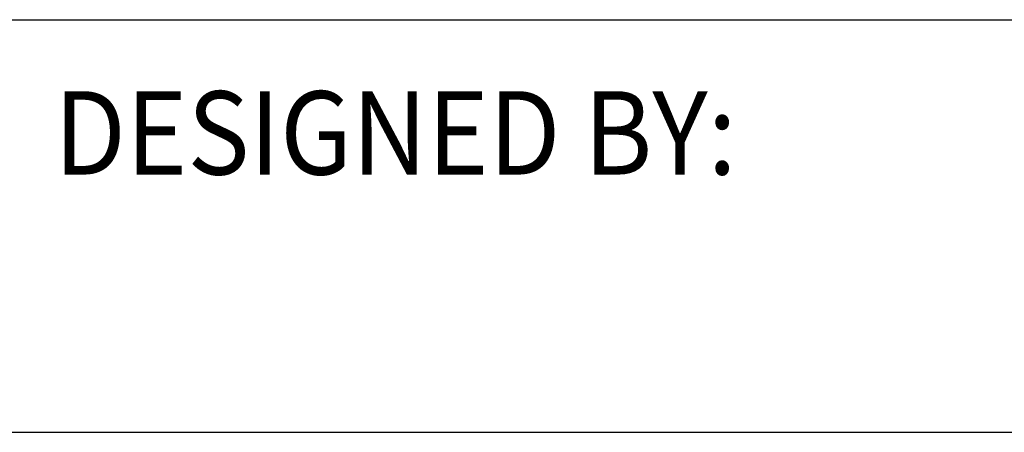
# Model space of a CAD drawing. Extents: x 0.5 to 33.5, y 0.5 to 21.5.
# Drawn here: x 24.5 to 25.5, y 3.4 to 3.8 of the extents above; entities that cross this region are included whole.
import ezdxf
from ezdxf.enums import TextEntityAlignment as Align

# ---------------------------------------------------------------- set-up
doc = ezdxf.new("R2010")
doc.units = 0
doc.header["$MEASUREMENT"] = 0
doc.linetypes.add('HIDDENNEW0', pattern=[0.1875, 0.0625, -0.0625, 0.0625])
for name, color, linetype in [('4', 7, 'Continuous'), ('DIM', 2, 'HIDDENNEW0'), ('TITLE', 1, 'Continuous'), ('TXT', 2, 'Continuous')]:
    doc.layers.add(name, color=color, linetype=linetype)
doc.styles.get("Standard").update_dxf_attribs({"font": 'monotxt.shx'})

# ---------------------------------------------------------------- blocks, each defined once
blk = doc.blocks.new('SDTIT00')
at = {"layer": 'TXT', "color": 7, "linetype": 'Continuous'}
for p, q in [((24, 3.28125), (33, 3.28125)), ((24, 2.88542), (27, 2.88542))]:
    blk.add_line(p, q, dxfattribs=at)
at = {"layer": '4', "color": 4, "linetype": 'Continuous', "flags": 4}
for tag, p in [('ACAD', (21.91667, 3.21309)), ('MECH', (22.75, 3.21309)), ('IDEAS', (23.58333, 3.21309)), ('DRAFTER', (24.9375, 2.55818)), ('CHECKER', (24.9375, 2.16235)), ('CHECK_DATE', (26.4375, 2.16235)), ('APP_1_DATE', (26.4375, 1.76652)), ('APP_2_DATE', (26.4375, 1.37068)), ('APP_3_DATE', (26.4375, 0.97485)), ('APP_4_DATE', (26.4375, 0.57902))]:
    blk.add_attdef(tag, text='', height=0.11, dxfattribs=at).set_placement(p, align=Align.CENTER)
for tag, p, width in [('CATEGORY_NAME', (27.82092, 2.978), 1.636364), ('PROJECT_NAME', (27.82092, 2.57175), 1.636364), ('TOLX', (19.77398, 2.26688), 0.727273), ('TOLXX', (19.77398, 2.13735), 0.727273), ('TITLE1', (27.58846, 2.1055), 1.636364), ('TOLXXX', (19.77398, 2.00783), 0.727273), ('TITLE2', (27.58846, 1.75925), 1.636364), ('TITLE3', (27.58846, 1.413), 1.636364), ("MAT'L_1", (19.07913, 0.87529), 1.272727), ('SCALE', (27.9085, 0.74741), 1.090909), ('DWG_NO.', (29.40735, 0.62755), 2.272727), ("MAT'L_2", (19.07913, 0.60688), 1.272727), ('S2', (32.67923, 0.19706), 0.909091), ('FINISH', (19.12811, 0.07217), 1.272727)]:
    blk.add_attdef(tag, p, '', height=0.11, dxfattribs=dict(at, width=width))
for tag, p in [('NA6', (21.65, 2.9059)), ('UO6', (22.9, 2.9059)), ('NA5', (21.65, 2.53576)), ('UO5', (22.9, 2.53576)), ('NA4', (21.65, 2.16562)), ('UO4', (22.9, 2.16562)), ('NA3', (21.65, 1.79549)), ('UO3', (22.9, 1.79549)), ('NA2', (21.65, 1.42535)), ('UO2', (22.9, 1.42535)), ('NA1', (21.65, 1.05521)), ('UO1', (22.9, 1.05521))]:
    blk.add_attdef(tag, text='', height=0.11, dxfattribs=at).set_placement(p, align=Align.MIDDLE_LEFT)
for tag, width, p in [('TOLA', 0.727273, (20.875, 2.26688)), ('REV_LTR', 3.181818, (32.61352, 0.59261))]:
    blk.add_attdef(tag, text='', height=0.11, dxfattribs=dict(at, width=width)).set_placement(p, align=Align.CENTER)
at = {"layer": 'DIM', "color": 2, "linetype": 'Continuous', "width": 0.916583}
blk.add_text('DESIGNED BY:', height=0.08, dxfattribs=at).set_placement((24.06672, 3.13265))

msp = doc.modelspace()

# ---------------------------------------------------------------- block references
at = {"layer": 'TITLE'}
msp.add_blockref('SDTIT00', (0.5, 0.5), dxfattribs=at)

doc.saveas('drawing.dxf')
